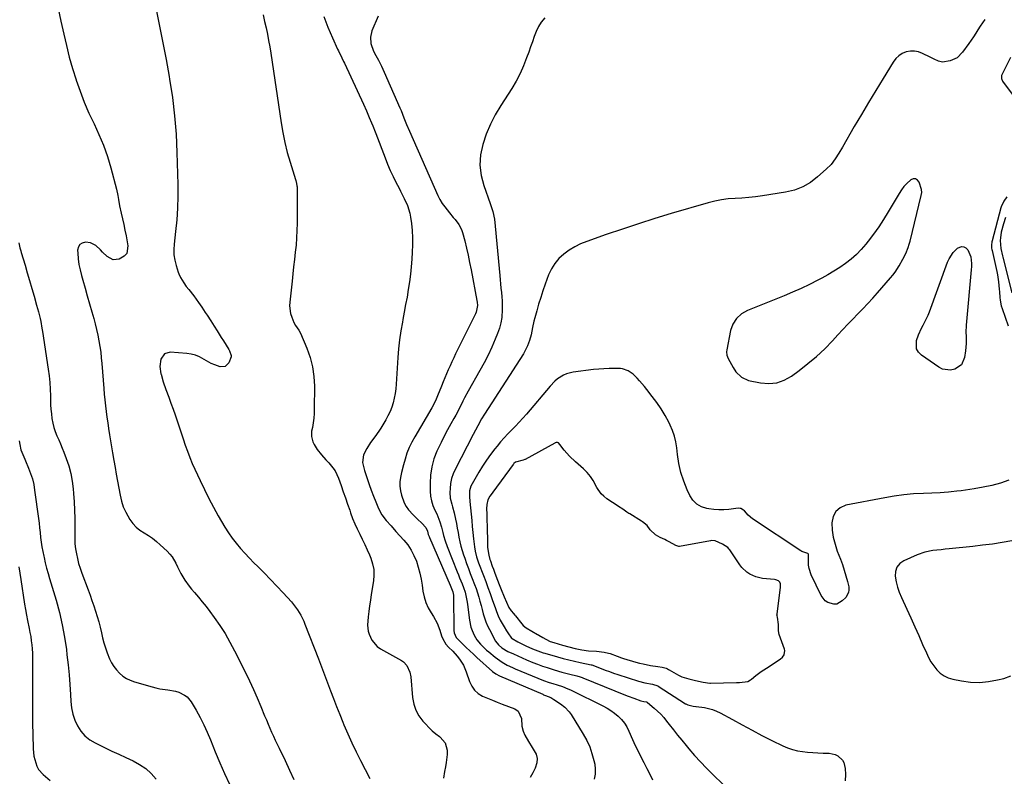
# Model space of a CAD drawing. Units: inches. Extents: x 1820413 to 1825653, y 431586 to 436888.
# Drawn here: x 1823905 to 1824501, y 432261 to 432719 of the extents above; entities that cross this region are included whole.
import ezdxf

# ---------------------------------------------------------------- set-up
doc = ezdxf.new("R2010")
doc.units = ezdxf.units.IN
doc.header["$MEASUREMENT"] = 0
for name, color, linetype in [('1', 7, 'Continuous'), ('7', 7, 'Continuous'), ('8', 7, 'Continuous')]:
    doc.layers.add(name, color=color, linetype=linetype)

msp = doc.modelspace()

# ---------------------------------------------------------------- linework, layer by layer
at = {"layer": '1', "color": 18}
for points in [[(1824442.99, 432581.44, 1836), (1824443.58, 432583.31, 1836), (1824444.1, 432585.2, 1836), (1824450.84, 432612.8, 1836), (1824451.13, 432614.66, 1836), (1824451.07, 432616.54, 1836), (1824449.61, 432620.85, 1836), (1824448.59, 432622.12, 1836), (1824447.42, 432622.87, 1836), (1824446.03, 432622.82, 1836), (1824444.5, 432622.25, 1836), (1824442.14, 432620.14, 1836), (1824440.39, 432618.3, 1836), (1824438.84, 432616.27, 1836), (1824437.43, 432614.13, 1836), (1824430.9, 432602.93, 1836), (1824428.09, 432598.33, 1836), (1824425.15, 432593.83, 1836), (1824422.01, 432589.46, 1836), (1824418.75, 432585.17, 1836), (1824417.35, 432583.41, 1836), (1824414.57, 432580.2, 1836), (1824411.63, 432577.16, 1836), (1824408.44, 432574.37, 1836), (1824405.1, 432571.75, 1836), (1824401.58, 432569.33, 1836), (1824398.01, 432567.02, 1836), (1824394.33, 432564.86, 1836), (1824390.6, 432562.8, 1836), (1824388.21, 432561.55, 1836), (1824383.2, 432559.02, 1836), (1824378.14, 432556.59, 1836), (1824373.01, 432554.31, 1836), (1824367.84, 432552.13, 1836), (1824345.63, 432543.17, 1836), (1824343.77, 432542.26, 1836), (1824342.03, 432541.19, 1836), (1824339.01, 432538.4, 1836), (1824336.76, 432534.97, 1836), (1824335.45, 432531.09, 1836), (1824333.13, 432519.5, 1836), (1824332.98, 432518.16, 1836), (1824333.21, 432516.15, 1836), (1824333.94, 432514.26, 1836), (1824336.91, 432508.73, 1836), (1824338.65, 432506.07, 1836), (1824342.08, 432502.79, 1836), (1824346.37, 432500.95, 1836), (1824353.51, 432499.48, 1836), (1824358.5, 432499.11, 1836), (1824363.33, 432499.53, 1836), (1824367.9, 432501.14, 1836), (1824372.3, 432503.54, 1836), (1824376.94, 432506.91, 1836), (1824382.3, 432511.06, 1836), (1824387.49, 432515.42, 1836), (1824392.41, 432520.08, 1836), (1824397.15, 432524.93, 1836), (1824400.45, 432528.52, 1836), (1824403.42, 432531.72, 1836), (1824406.42, 432534.89, 1836), (1824409.47, 432538.02, 1836), (1824412.54, 432541.12, 1836), (1824415.59, 432544.24, 1836), (1824418.6, 432547.4, 1836), (1824421.53, 432550.63, 1836), (1824424.42, 432553.9, 1836), (1824432.18, 432562.92, 1836), (1824433.63, 432564.68, 1836), (1824435.02, 432566.5, 1836), (1824437.55, 432570.3, 1836), (1824439.82, 432574.27, 1836), (1824441.55, 432577.8, 1836), (1824442.99, 432581.44, 1836)], [(1824225.77, 432343.15, 1834), (1824226.2, 432343, 1834), (1824228.41, 432342.27, 1834), (1824231.06, 432341.43, 1834), (1824233.73, 432340.65, 1834), (1824237.42, 432339.62, 1834), (1824241.36, 432338.64, 1834), (1824245.35, 432337.89, 1834), (1824249.37, 432337.33, 1834), (1824254.29, 432337.15, 1834), (1824258.93, 432336.4, 1834), (1824261.5, 432335.83, 1834), (1824262.51, 432335.55, 1834), (1824266.81, 432333.94, 1834), (1824269.39, 432333.06, 1834), (1824270.69, 432332.65, 1834), (1824278.09, 432330.43, 1834), (1824280.26, 432329.83, 1834), (1824282.44, 432329.29, 1834), (1824286.86, 432328.44, 1834), (1824291.32, 432327.75, 1834), (1824293.91, 432327.34, 1834), (1824296.38, 432326.67, 1834), (1824297.3, 432326.28, 1834), (1824297.74, 432326.06, 1834), (1824298.18, 432325.82, 1834), (1824303.96, 432322.51, 1834), (1824305.92, 432321.56, 1834), (1824310.24, 432320.37, 1834), (1824314.27, 432319.31, 1834), (1824318.85, 432318.21, 1834), (1824322.86, 432317.73, 1834), (1824323.32, 432317.73, 1834), (1824339.05, 432318.03, 1834), (1824339.72, 432318.04, 1834), (1824340.85, 432318.05, 1834), (1824345.8, 432318.76, 1834), (1824347.52, 432319.67, 1834), (1824347.9, 432319.95, 1834), (1824348.08, 432320.1, 1834), (1824350.78, 432322.27, 1834), (1824352.33, 432323.48, 1834), (1824353.91, 432324.65, 1834), (1824357.16, 432326.86, 1834), (1824365.5, 432332.19, 1834), (1824366.86, 432333.37, 1834), (1824367.84, 432334.87, 1834), (1824368.18, 432337.43, 1834), (1824367.98, 432338.3, 1834), (1824364.82, 432347.12, 1834), (1824364.34, 432349.41, 1834), (1824364.46, 432353.12, 1834), (1824363.82, 432357.65, 1834), (1824363.58, 432358.5, 1834), (1824363.53, 432359.08, 1834), (1824363.54, 432359.27, 1834), (1824363.56, 432359.46, 1834), (1824365.73, 432375.79, 1834), (1824365.66, 432377.8, 1834), (1824365.25, 432378.79, 1834), (1824364.49, 432379.56, 1834), (1824362.88, 432380.2, 1834), (1824362.02, 432380.34, 1834), (1824354.72, 432381.1, 1834), (1824350.72, 432381.95, 1834), (1824346.99, 432383.64, 1834), (1824345.29, 432384.8, 1834), (1824342.33, 432387.59, 1834), (1824341.07, 432389.21, 1834), (1824334.88, 432398.41, 1834), (1824334.61, 432398.78, 1834), (1824333.73, 432399.8, 1834), (1824330.53, 432401.86, 1834), (1824326.18, 432403.89, 1834), (1824323.79, 432403.95, 1834), (1824323.21, 432403.86, 1834), (1824304.45, 432400.31, 1834), (1824304.04, 432400.3, 1834), (1824302.36, 432401.05, 1834), (1824298.34, 432403.13, 1834), (1824296.57, 432404.09, 1834), (1824295.61, 432404.55, 1834), (1824292.87, 432405.79, 1834), (1824289.96, 432407.48, 1834), (1824286.81, 432410.47, 1834), (1824284.93, 432413.18, 1834), (1824282.12, 432415.31, 1834), (1824281.57, 432415.65, 1834), (1824274.33, 432420.16, 1834), (1824273.86, 432420.46, 1834), (1824272.7, 432421.21, 1834), (1824270.11, 432422.93, 1834), (1824267.53, 432424.64, 1834), (1824264.93, 432426.34, 1834), (1824263.84, 432427.03, 1834), (1824260.47, 432429.33, 1834), (1824258.67, 432430.77, 1834), (1824257.05, 432432.37, 1834), (1824254.52, 432436.18, 1834), (1824252.3, 432440.29, 1834), (1824250.57, 432442.84, 1834), (1824248.56, 432445.17, 1834), (1824246.35, 432447.34, 1834), (1824241.43, 432451.64, 1834), (1824237.91, 432455.05, 1834), (1824236.28, 432456.88, 1834), (1824234.72, 432458.78, 1834), (1824232.11, 432462.16, 1834), (1824231.2, 432463.11, 1834), (1824230.7, 432463.37, 1834), (1824229.84, 432463.28, 1834), (1824229.28, 432463.06, 1834), (1824229, 432462.92, 1834), (1824210.97, 432453.11, 1834), (1824210.81, 432453.03, 1834), (1824209.76, 432452.74, 1834), (1824205.2, 432451.37, 1834), (1824204.27, 432450.53, 1834), (1824204.06, 432450.29, 1834), (1824203.87, 432450.04, 1834), (1824191.57, 432433.28, 1834), (1824191.14, 432432.73, 1834), (1824189.57, 432430.95, 1834), (1824188.46, 432428.69, 1834), (1824187.75, 432425.77, 1834), (1824187.7, 432423.28, 1834), (1824187.75, 432420.15, 1834), (1824187.91, 432415.44, 1834), (1824187.98, 432413.44, 1834), (1824188.13, 432409.43, 1834), (1824188.27, 432405.63, 1834), (1824188.32, 432402.53, 1834), (1824188.31, 432399.88, 1834), (1824189.02, 432395.08, 1834), (1824189.71, 432392.58, 1834), (1824189.89, 432392.03, 1834), (1824189.99, 432391.76, 1834), (1824191.14, 432388.54, 1834), (1824191.82, 432386.66, 1834), (1824192.5, 432384.78, 1834), (1824193.89, 432381.03, 1834), (1824195.64, 432376.41, 1834), (1824196.47, 432374.34, 1834), (1824198.35, 432369.85, 1834), (1824199.78, 432366.7, 1834), (1824201.25, 432363.57, 1834), (1824202.56, 432361.55, 1834), (1824203.98, 432359.83, 1834), (1824204.83, 432358.9, 1834), (1824204.99, 432358.71, 1834), (1824205.15, 432358.52, 1834), (1824208.96, 432353.65, 1834), (1824209.88, 432352.63, 1834), (1824211.7, 432351.24, 1834), (1824218.46, 432347.24, 1834), (1824218.69, 432347.11, 1834), (1824219.37, 432346.7, 1834), (1824221.66, 432345.23, 1834), (1824225.77, 432343.15, 1834)]]:
    msp.add_polyline3d(points, dxfattribs=at)
at = {"layer": '7', "color": 18}
for points in [[(1823987.63, 432725.33, 1848), (1823989.72, 432715.25, 1848), (1823991.74, 432705.16, 1848), (1823993.64, 432695.05, 1848), (1823995.46, 432684.92, 1848), (1823995.77, 432683.18, 1848), (1823997.44, 432672.14, 1848), (1823998.8, 432661.07, 1848), (1823999.67, 432649.95, 1848), (1824000.22, 432638.8, 1848), (1824000.76, 432619.48, 1848), (1824000.8, 432612.34, 1848), (1824000.63, 432605.22, 1848), (1824000.14, 432598.1, 1848), (1823999.44, 432591, 1848), (1823998.51, 432583.38, 1848), (1823998.32, 432580.11, 1848), (1823998.41, 432576.87, 1848), (1823998.89, 432573.67, 1848), (1823999.65, 432570.48, 1848), (1824000.88, 432566.46, 1848), (1824001.28, 432565.33, 1848), (1824002.27, 432563.16, 1848), (1824004.35, 432559.88, 1848), (1824005.88, 432557.84, 1848), (1824007.36, 432555.97, 1848), (1824010.37, 432552.05, 1848), (1824013.25, 432548.05, 1848), (1824015.19, 432545.23, 1848), (1824017.4, 432541.95, 1848), (1824018.49, 432540.3, 1848), (1824020.65, 432536.99, 1848), (1824022.8, 432533.67, 1848), (1824024.54, 432530.98, 1848), (1824027.09, 432526.95, 1848), (1824028.35, 432524.92, 1848), (1824031.65, 432519.61, 1848), (1824032.05, 432518.91, 1848), (1824033.04, 432515.91, 1848), (1824033.06, 432515.15, 1848), (1824031.73, 432511.53, 1848), (1824029.51, 432509.32, 1848), (1824026.37, 432509.15, 1848), (1824023.2, 432510.27, 1848), (1824020.98, 432511.22, 1848), (1824016.75, 432513.57, 1848), (1824013.85, 432515.19, 1848), (1824011.4, 432516.22, 1848), (1824008.81, 432516.86, 1848), (1824006.14, 432517.25, 1848), (1823996.18, 432517.94, 1848), (1823992.59, 432516.91, 1848), (1823990.5, 432513.82, 1848), (1823989.95, 432509.39, 1848), (1823990.52, 432504.97, 1848), (1823990.6, 432504.66, 1848), (1823991.95, 432499.97, 1848), (1823993.55, 432495.35, 1848), (1823995.29, 432490.74, 1848), (1823996.61, 432487.17, 1848), (1823997.89, 432483.59, 1848), (1823999.12, 432480, 1848), (1824000.32, 432476.39, 1848), (1824001.51, 432472.78, 1848), (1824002.7, 432469.17, 1848), (1824003.91, 432465.56, 1848), (1824005.22, 432461.71, 1848), (1824006.55, 432458.01, 1848), (1824007.96, 432454.35, 1848), (1824009.49, 432450.73, 1848), (1824011.11, 432447.14, 1848), (1824014.32, 432440.3, 1848), (1824016.92, 432434.9, 1848), (1824019.6, 432429.54, 1848), (1824022.38, 432424.23, 1848), (1824025.24, 432418.97, 1848), (1824027.19, 432415.46, 1848), (1824029.21, 432412.03, 1848), (1824031.36, 432408.69, 1848), (1824033.67, 432405.46, 1848), (1824036.11, 432402.32, 1848), (1824038.68, 432399.28, 1848), (1824041.32, 432396.3, 1848), (1824044.06, 432393.41, 1848), (1824046.87, 432390.58, 1848), (1824049.12, 432388.39, 1848), (1824053.06, 432384.48, 1848), (1824056.95, 432380.52, 1848), (1824060.76, 432376.48, 1848), (1824064.52, 432372.39, 1848), (1824069.53, 432366.84, 1848), (1824070.81, 432365.33, 1848), (1824073.17, 432362.15, 1848), (1824075.21, 432358.75, 1848), (1824076.96, 432355.19, 1848), (1824077.72, 432353.36, 1848), (1824085.9, 432332.36, 1848), (1824087.75, 432327.57, 1848), (1824089.58, 432322.77, 1848), (1824091.4, 432317.96, 1848), (1824093.19, 432313.14, 1848), (1824095, 432308.34, 1848), (1824096.85, 432303.54, 1848), (1824098.76, 432298.77, 1848), (1824100.71, 432294.02, 1848), (1824101.35, 432292.48, 1848), (1824103.71, 432286.99, 1848), (1824106.16, 432281.55, 1848), (1824108.74, 432276.17, 1848), (1824111.41, 432270.83, 1848), (1824117.03, 432259.94, 1848)], [(1824052.39, 432722.06, 1846), (1824053.29, 432718.22, 1846), (1824054.15, 432714.37, 1846), (1824054.95, 432710.51, 1846), (1824055.69, 432706.64, 1846), (1824056.36, 432702.75, 1846), (1824056.99, 432698.86, 1846), (1824063.3, 432656.88, 1846), (1824064.34, 432650.85, 1846), (1824065.57, 432644.85, 1846), (1824067.05, 432638.91, 1846), (1824068.72, 432633.02, 1846), (1824071.93, 432622.54, 1846), (1824072.12, 432621.91, 1846), (1824072.64, 432620.03, 1846), (1824072.88, 432618.75, 1846), (1824072.93, 432618.11, 1846), (1824072.96, 432617.46, 1846), (1824072.92, 432595.99, 1846), (1824072.84, 432591.6, 1846), (1824072.65, 432587.21, 1846), (1824072.32, 432582.84, 1846), (1824071.88, 432578.47, 1846), (1824071.37, 432574.1, 1846), (1824070.88, 432569.74, 1846), (1824070.39, 432565.37, 1846), (1824069.91, 432561, 1846), (1824068.55, 432548.31, 1846), (1824068.46, 432546, 1846), (1824069.04, 432541.49, 1846), (1824069.7, 432539.28, 1846), (1824071, 432535.96, 1846), (1824072.08, 432534.07, 1846), (1824073.97, 432531.39, 1846), (1824074.97, 432529.45, 1846), (1824078.82, 432520.46, 1846), (1824080.81, 432514.88, 1846), (1824082.32, 432509.2, 1846), (1824083.12, 432503.38, 1846), (1824083.45, 432497.47, 1846), (1824083.34, 432483.62, 1846), (1824083.24, 432480.8, 1846), (1824083.03, 432477.98, 1846), (1824082.67, 432475.18, 1846), (1824082.19, 432472.4, 1846), (1824081.77, 432470.27, 1846), (1824081.64, 432466.9, 1846), (1824082.53, 432463.65, 1846), (1824083.31, 432462.09, 1846), (1824085.12, 432459.12, 1846), (1824087.66, 432455.82, 1846), (1824090.28, 432452.89, 1846), (1824092.14, 432451.05, 1846), (1824094.67, 432448.05, 1846), (1824095.99, 432446.11, 1846), (1824098.12, 432441.66, 1846), (1824099.63, 432437.3, 1846), (1824100.93, 432433.55, 1846), (1824102.23, 432429.8, 1846), (1824103.53, 432426.05, 1846), (1824104.82, 432422.3, 1846), (1824105.38, 432420.68, 1846), (1824106.58, 432417.41, 1846), (1824107.88, 432414.18, 1846), (1824109.33, 432411.01, 1846), (1824110.86, 432407.89, 1846), (1824112.43, 432404.77, 1846), (1824113.95, 432401.63, 1846), (1824115.39, 432398.46, 1846), (1824116.79, 432395.26, 1846), (1824117.63, 432393.26, 1846), (1824118.71, 432389.93, 1846), (1824119.41, 432386.56, 1846), (1824119.52, 432383.11, 1846), (1824119.25, 432379.62, 1846), (1824117.87, 432371.28, 1846), (1824117.34, 432367.9, 1846), (1824116.85, 432364.53, 1846), (1824116.41, 432361.14, 1846), (1824116.01, 432357.75, 1846), (1824115.59, 432352.86, 1846), (1824116.02, 432349.2, 1846), (1824116.53, 432347.4, 1846), (1824118.15, 432343.7, 1846), (1824121.35, 432339.93, 1846), (1824123.43, 432338.46, 1846), (1824136.11, 432331.41, 1846), (1824137.33, 432330.57, 1846), (1824139.35, 432328.47, 1846), (1824141.22, 432324.4, 1846), (1824141.77, 432321.45, 1846), (1824142.91, 432308.99, 1846), (1824143.65, 432305.08, 1846), (1824144.86, 432301.38, 1846), (1824146.76, 432297.97, 1846), (1824149.11, 432294.76, 1846), (1824150.82, 432292.86, 1846), (1824152.76, 432290.83, 1846), (1824154.77, 432288.9, 1846), (1824156.9, 432287.09, 1846), (1824159.11, 432285.37, 1846), (1824159.6, 432285.01, 1846), (1824162.62, 432281.52, 1846), (1824163.77, 432277.05, 1846), (1824163.75, 432274.56, 1846), (1824163.32, 432269.6, 1846), (1824162.91, 432267.14, 1846), (1824162.3, 432264.14, 1846), (1824161.68, 432260.18, 1846)], [(1824089.07, 432721.22, 1844), (1824090.34, 432717.93, 1844), (1824091.65, 432714.66, 1844), (1824093.02, 432711.42, 1844), (1824094.43, 432708.19, 1844), (1824097.47, 432701.42, 1844), (1824097.96, 432700.34, 1844), (1824100.06, 432696.08, 1844), (1824101.1, 432693.95, 1844), (1824101.61, 432692.88, 1844), (1824113.12, 432668.15, 1844), (1824114.95, 432664.11, 1844), (1824116.7, 432660.02, 1844), (1824118.02, 432656.83, 1844), (1824118.76, 432654.99, 1844), (1824120.2, 432651.28, 1844), (1824120.56, 432650.35, 1844), (1824126.25, 432635.57, 1844), (1824127.79, 432631.76, 1844), (1824129.41, 432627.99, 1844), (1824131.15, 432624.27, 1844), (1824132.96, 432620.58, 1844), (1824134.49, 432617.6, 1844), (1824135.6, 432615.43, 1844), (1824137.8, 432611.08, 1844), (1824139.87, 432606.7, 1844), (1824141.27, 432602.1, 1844), (1824141.69, 432599.72, 1844), (1824142.17, 432595.89, 1844), (1824142.58, 432591.56, 1844), (1824142.83, 432587.22, 1844), (1824142.83, 432582.87, 1844), (1824142.67, 432578.52, 1844), (1824142.4, 432574.36, 1844), (1824142.02, 432569.74, 1844), (1824141.56, 432565.13, 1844), (1824140.97, 432560.53, 1844), (1824140.28, 432555.95, 1844), (1824139.51, 432551.38, 1844), (1824138.7, 432546.81, 1844), (1824137.86, 432542.25, 1844), (1824136.99, 432537.7, 1844), (1824136.69, 432536.15, 1844), (1824135.75, 432530.82, 1844), (1824134.96, 432525.46, 1844), (1824134.38, 432520.08, 1844), (1824133.94, 432514.68, 1844), (1824132.98, 432498.62, 1844), (1824132.72, 432495.78, 1844), (1824132.34, 432492.95, 1844), (1824131.79, 432490.16, 1844), (1824131.12, 432487.39, 1844), (1824130.25, 432484.68, 1844), (1824129.23, 432482.03, 1844), (1824128, 432479.48, 1844), (1824126.62, 432476.99, 1844), (1824123.6, 432472.05, 1844), (1824122.46, 432470.25, 1844), (1824120.01, 432466.77, 1844), (1824117.44, 432463.38, 1844), (1824115.19, 432459.79, 1844), (1824113.19, 432455.79, 1844), (1824112.57, 432451.15, 1844), (1824113.76, 432446.38, 1844), (1824115.31, 432441.53, 1844), (1824116.51, 432437.95, 1844), (1824117.78, 432434.4, 1844), (1824119.16, 432430.89, 1844), (1824120.61, 432427.41, 1844), (1824122.31, 432423.45, 1844), (1824124.35, 432419.6, 1844), (1824126.96, 432416.11, 1844), (1824129.88, 432412.82, 1844), (1824132.83, 432409.55, 1844), (1824137.65, 432404.25, 1844), (1824139.99, 432401.34, 1844), (1824142.06, 432398.28, 1844), (1824143.74, 432394.99, 1844), (1824145.16, 432391.55, 1844), (1824146.28, 432387.96, 1844), (1824147.25, 432384.34, 1844), (1824148, 432380.67, 1844), (1824148.62, 432376.97, 1844), (1824149.11, 432373.37, 1844), (1824149.83, 432369.88, 1844), (1824150.84, 432366.51, 1844), (1824152.31, 432363.31, 1844), (1824154.08, 432360.22, 1844), (1824155.52, 432358.06, 1844), (1824157.77, 432354.07, 1844), (1824159.38, 432349.79, 1844), (1824160.41, 432346.33, 1844), (1824161.16, 432344.47, 1844), (1824163.02, 432341.25, 1844), (1824164.58, 432339.49, 1844), (1824167.18, 432336.96, 1844), (1824169.87, 432334, 1844), (1824171.35, 432332.18, 1844), (1824173.7, 432328.57, 1844), (1824175.38, 432324.61, 1844), (1824177.34, 432318.61, 1844), (1824178.67, 432315.83, 1844), (1824180.36, 432313.38, 1844), (1824182.62, 432311.44, 1844), (1824185.25, 432309.84, 1844), (1824188.22, 432308.56, 1844), (1824191.19, 432307.31, 1844), (1824194.19, 432306.11, 1844), (1824197.21, 432304.95, 1844), (1824204.75, 432302.11, 1844), (1824206.8, 432300.79, 1844), (1824208.82, 432296.24, 1844), (1824209.13, 432291.6, 1844), (1824209.81, 432288.63, 1844), (1824210.93, 432286.15, 1844), (1824212.99, 432282.38, 1844), (1824215.35, 432278.78, 1844), (1824217.67, 432274.7, 1844), (1824218.33, 432272.08, 1844), (1824218.13, 432269.4, 1844), (1824217.18, 432266.3, 1844), (1824215.7, 432263.38, 1844), (1824214.13, 432260.5, 1844)], [(1824122.04, 432721.39, 1842), (1824118.26, 432712.51, 1842), (1824117.34, 432708.69, 1842), (1824117.69, 432704.78, 1842), (1824119.14, 432700.18, 1842), (1824120.63, 432697.54, 1842), (1824122.16, 432694.7, 1842), (1824123.97, 432691.17, 1842), (1824125.65, 432687.56, 1842), (1824135.25, 432665.78, 1842), (1824135.38, 432665.48, 1842), (1824135.89, 432664.24, 1842), (1824137.6, 432659.88, 1842), (1824139.23, 432655.84, 1842), (1824140.95, 432651.84, 1842), (1824158.27, 432612.83, 1842), (1824159.48, 432610.41, 1842), (1824160.81, 432608.08, 1842), (1824162.35, 432605.87, 1842), (1824165.17, 432602.39, 1842), (1824167.54, 432599.6, 1842), (1824168.71, 432598.2, 1842), (1824170.95, 432595.34, 1842), (1824172.57, 432592.16, 1842), (1824173.13, 432590.44, 1842), (1824174.44, 432585.32, 1842), (1824175.5, 432580.98, 1842), (1824176.51, 432576.62, 1842), (1824177.44, 432572.25, 1842), (1824178.32, 432567.87, 1842), (1824181.87, 432549.31, 1842), (1824182.02, 432548.29, 1842), (1824182.15, 432546.23, 1842), (1824181.46, 432542.2, 1842), (1824181.05, 432541.26, 1842), (1824168.96, 432517.03, 1842), (1824167.79, 432514.64, 1842), (1824166.65, 432512.23, 1842), (1824165.55, 432509.79, 1842), (1824164.49, 432507.35, 1842), (1824163.45, 432504.89, 1842), (1824162.43, 432502.43, 1842), (1824161.42, 432499.96, 1842), (1824160.42, 432497.49, 1842), (1824158.02, 432491.5, 1842), (1824157.23, 432489.65, 1842), (1824155.47, 432486.06, 1842), (1824154.5, 432484.31, 1842), (1824144.27, 432466.84, 1842), (1824142.47, 432463.58, 1842), (1824140.85, 432460.24, 1842), (1824139.45, 432456.8, 1842), (1824138.32, 432453.26, 1842), (1824137.4, 432449.86, 1842), (1824136.26, 432445.17, 1842), (1824135.6, 432442.16, 1842), (1824135.25, 432439.48, 1842), (1824135.17, 432436.82, 1842), (1824135.5, 432434.17, 1842), (1824136.1, 432431.53, 1842), (1824137.76, 432426.84, 1842), (1824138.92, 432424.6, 1842), (1824140.39, 432422.55, 1842), (1824143.21, 432419.55, 1842), (1824145.82, 432417.03, 1842), (1824148.45, 432414.53, 1842), (1824150.95, 432411.95, 1842), (1824151.88, 432409.62, 1842), (1824152.41, 432407.66, 1842), (1824152.85, 432406.37, 1842), (1824153.1, 432405.75, 1842), (1824165.71, 432376.98, 1842), (1824167.29, 432372.97, 1842), (1824167.6, 432371.03, 1842), (1824167.62, 432370.54, 1842), (1824167.87, 432349.61, 1842), (1824168.04, 432348.13, 1842), (1824169.28, 432345.42, 1842), (1824170.25, 432344.28, 1842), (1824173.34, 432341.27, 1842), (1824175.43, 432339.24, 1842), (1824177.55, 432337.23, 1842), (1824179.68, 432335.25, 1842), (1824181.84, 432333.28, 1842), (1824191.28, 432324.75, 1842), (1824193.26, 432323.25, 1842), (1824195.46, 432322.09, 1842), (1824221.68, 432310.94, 1842), (1824222.23, 432310.72, 1842), (1824223.32, 432310.31, 1842), (1824226.52, 432309.07, 1842), (1824228.5, 432307.86, 1842), (1824232.35, 432305.26, 1842), (1824235.11, 432303.12, 1842), (1824237.71, 432300.32, 1842), (1824238.82, 432298.74, 1842), (1824246.22, 432286.79, 1842), (1824248.3, 432283.02, 1842), (1824250.11, 432279.14, 1842), (1824251.51, 432275.1, 1842), (1824252.65, 432270.95, 1842), (1824253.15, 432268.65, 1842), (1824253.51, 432265.59, 1842), (1824253.49, 432262.58, 1842), (1824252.88, 432259.63, 1842)], [(1824489.33, 432719.25, 1838), (1824486.57, 432715.39, 1838), (1824485.19, 432713.15, 1838), (1824483.89, 432711.01, 1838), (1824482.56, 432708.89, 1838), (1824481.16, 432706.8, 1838), (1824479.73, 432704.75, 1838), (1824475.92, 432699.47, 1838), (1824472.61, 432696.21, 1838), (1824468.4, 432694.25, 1838), (1824463.76, 432693.45, 1838), (1824461.23, 432694.13, 1838), (1824458.75, 432695.3, 1838), (1824456.28, 432696.52, 1838), (1824451.72, 432698.79, 1838), (1824449.29, 432699.67, 1838), (1824446.83, 432700.18, 1838), (1824444.31, 432700.12, 1838), (1824441.76, 432699.69, 1838), (1824439.37, 432698.69, 1838), (1824437.21, 432697.39, 1838), (1824435.39, 432695.64, 1838), (1824433.8, 432693.6, 1838), (1824427.73, 432683.69, 1838), (1824423.32, 432676.43, 1838), (1824418.95, 432669.14, 1838), (1824414.63, 432661.82, 1838), (1824410.35, 432654.48, 1838), (1824403.18, 432642.1, 1838), (1824401.03, 432638.51, 1838), (1824398.78, 432634.98, 1838), (1824396.28, 432631.66, 1838), (1824393.36, 432628.69, 1838), (1824388.13, 432624.02, 1838), (1824383.74, 432620.74, 1838), (1824379.08, 432618.02, 1838), (1824374.03, 432616.13, 1838), (1824368.71, 432614.8, 1838), (1824354.71, 432612.56, 1838), (1824350.58, 432611.98, 1838), (1824346.44, 432611.51, 1838), (1824342.29, 432611.21, 1838), (1824338.12, 432611.03, 1838), (1824333.97, 432610.76, 1838), (1824329.86, 432610.27, 1838), (1824325.8, 432609.47, 1838), (1824321.77, 432608.45, 1838), (1824299.39, 432601.84, 1838), (1824289.53, 432598.84, 1838), (1824279.7, 432595.75, 1838), (1824269.92, 432592.51, 1838), (1824260.17, 432589.17, 1838), (1824248.33, 432585.01, 1838), (1824244.63, 432583.5, 1838), (1824241.05, 432581.75, 1838), (1824237.66, 432579.67, 1838), (1824234.39, 432577.35, 1838), (1824231.5, 432574.66, 1838), (1824228.96, 432571.71, 1838), (1824226.94, 432568.38, 1838), (1824225.27, 432564.8, 1838), (1824223.21, 432559.22, 1838), (1824221.8, 432555.22, 1838), (1824220.45, 432551.19, 1838), (1824219.22, 432547.13, 1838), (1824218.05, 432543.05, 1838), (1824216.89, 432538.79, 1838), (1824216.38, 432536.82, 1838), (1824215.48, 432532.84, 1838), (1824214.62, 432528.58, 1838), (1824213.69, 432525.15, 1838), (1824212.45, 432521.8, 1838), (1824210.86, 432518.62, 1838), (1824209.95, 432517.09, 1838), (1824186.36, 432480.56, 1838), (1824184.63, 432477.66, 1838), (1824182.36, 432473.51, 1838), (1824180.92, 432470.83, 1838), (1824179.5, 432468.13, 1838), (1824168.6, 432447.09, 1838), (1824167.4, 432444.34, 1838), (1824166.45, 432441.52, 1838), (1824165.89, 432438.59, 1838), (1824165.58, 432435.6, 1838), (1824165.49, 432433.17, 1838), (1824165.69, 432429.57, 1838), (1824166.56, 432426.07, 1838), (1824167.12, 432424.34, 1838), (1824168.09, 432420.82, 1838), (1824168.89, 432417, 1838), (1824169.43, 432414.27, 1838), (1824169.94, 432411.53, 1838), (1824170.44, 432408.79, 1838), (1824170.92, 432406.05, 1838), (1824171.45, 432403.32, 1838), (1824172.08, 432400.62, 1838), (1824172.84, 432397.95, 1838), (1824173.7, 432395.3, 1838), (1824174.43, 432393.24, 1838), (1824175.53, 432390.17, 1838), (1824176.67, 432387.1, 1838), (1824177.84, 432384.05, 1838), (1824179.03, 432381, 1838), (1824180.44, 432377.37, 1838), (1824181.33, 432374.89, 1838), (1824182.16, 432372.38, 1838), (1824182.95, 432369.78, 1838), (1824183.66, 432367.28, 1838), (1824184.36, 432364.77, 1838), (1824185.03, 432362.26, 1838), (1824185.69, 432359.75, 1838), (1824186.42, 432357.26, 1838), (1824187.27, 432354.82, 1838), (1824188.28, 432352.45, 1838), (1824189.41, 432350.11, 1838), (1824193.05, 432343.19, 1838), (1824194.82, 432340.81, 1838), (1824196.94, 432339.11, 1838), (1824200.6, 432336.94, 1838), (1824203.89, 432335.37, 1838), (1824206.52, 432334.15, 1838), (1824209.16, 432332.96, 1838), (1824211.82, 432331.83, 1838), (1824215.73, 432330.24, 1838), (1824218.61, 432329.13, 1838), (1824221.51, 432328.07, 1838), (1824224.43, 432327.08, 1838), (1824228.57, 432325.77, 1838), (1824233.29, 432324.4, 1838), (1824238.06, 432323.16, 1838), (1824242.29, 432322.11, 1838), (1824244.42, 432321.46, 1838), (1824245.47, 432321.07, 1838), (1824245.99, 432320.87, 1838), (1824271.79, 432310.45, 1838), (1824273.47, 432309.79, 1838), (1824276.87, 432308.53, 1838), (1824281.15, 432307.07, 1838), (1824282.91, 432306.62, 1838), (1824284.43, 432306.35, 1838), (1824284.82, 432306.23, 1838), (1824285, 432306.15, 1838), (1824285.08, 432306.09, 1838), (1824285.16, 432306.03, 1838), (1824289.21, 432302.65, 1838), (1824291.24, 432300.83, 1838), (1824293.18, 432298.93, 1838), (1824294.99, 432296.9, 1838), (1824296.72, 432294.79, 1838), (1824298.33, 432292.67, 1838), (1824300.81, 432289.45, 1838), (1824303.33, 432286.26, 1838), (1824305.89, 432283.1, 1838), (1824308.49, 432279.97, 1838), (1824310.12, 432278.02, 1838), (1824313.61, 432274, 1838), (1824317.19, 432270.05, 1838), (1824320.89, 432266.21, 1838), (1824324.67, 432262.46, 1838), (1824330.92, 432256.45, 1838)], [(1824504.87, 432696.42, 1836), (1824499.62, 432685.93, 1836), (1824499.41, 432685.38, 1836), (1824499.37, 432683.66, 1836), (1824500.07, 432682, 1836), (1824500.4, 432681.49, 1836), (1824512.32, 432665.59, 1836)], [(1824502.7, 432611.96, 1836), (1824500.88, 432609.3, 1836), (1824499.28, 432605.98, 1836), (1824499.11, 432605.39, 1836), (1824493.73, 432585.35, 1836), (1824493.58, 432584.69, 1836), (1824493.38, 432582.7, 1836), (1824493.42, 432581.16, 1836), (1824493.68, 432580.03, 1836), (1824493.73, 432579.77, 1836), (1824493.79, 432579.5, 1836), (1824496.58, 432566.73, 1836), (1824496.98, 432564.71, 1836), (1824497.6, 432560.64, 1836), (1824498.04, 432556.19, 1836), (1824498.18, 432554.49, 1836), (1824498.46, 432551.09, 1836), (1824498.66, 432549.4, 1836), (1824499.35, 432546.1, 1836), (1824499.84, 432544.47, 1836), (1824503.45, 432534, 1836)], [(1824501.95, 432599.47, 1834), (1824500.68, 432595.72, 1834), (1824499.35, 432590.65, 1834), (1824498.77, 432587.29, 1834), (1824498.71, 432585.58, 1834), (1824499, 432580.78, 1834), (1824500.02, 432576.21, 1834), (1824500.2, 432575.5, 1834), (1824505.68, 432553.92, 1834)], [(1823904.55, 432584.14, 1852), (1823905.17, 432581.23, 1852), (1823905.68, 432579.31, 1852), (1823905.95, 432578.36, 1852), (1823908.22, 432570.67, 1852), (1823909.61, 432565.98, 1852), (1823910.98, 432561.28, 1852), (1823912.34, 432556.57, 1852), (1823913.7, 432551.86, 1852), (1823915.27, 432546.37, 1852), (1823915.81, 432544.41, 1852), (1823916.34, 432542.43, 1852), (1823917.31, 432538.47, 1852), (1823917.74, 432536.48, 1852), (1823918.51, 432532.47, 1852), (1823918.84, 432530.45, 1852), (1823922.25, 432507.81, 1852), (1823922.78, 432503.77, 1852), (1823923.2, 432499.72, 1852), (1823923.46, 432495.66, 1852), (1823923.61, 432491.59, 1852), (1823923.65, 432489.03, 1852), (1823923.75, 432486.23, 1852), (1823923.91, 432483.44, 1852), (1823924.18, 432480.66, 1852), (1823924.51, 432477.88, 1852), (1823925.03, 432475.04, 1852), (1823925.67, 432472.44, 1852), (1823926.55, 432469.92, 1852), (1823927.58, 432467.44, 1852), (1823928.7, 432464.98, 1852), (1823929.78, 432462.51, 1852), (1823930.8, 432460.01, 1852), (1823931.78, 432457.5, 1852), (1823933.24, 432453.63, 1852), (1823934.73, 432449.13, 1852), (1823935.97, 432444.56, 1852), (1823936.83, 432439.92, 1852), (1823937.43, 432435.21, 1852), (1823937.66, 432432.51, 1852), (1823938.02, 432427.44, 1852), (1823938.28, 432422.36, 1852), (1823938.37, 432417.27, 1852), (1823938.36, 432412.18, 1852), (1823938.29, 432408.09, 1852), (1823938.33, 432405.05, 1852), (1823938.49, 432402.03, 1852), (1823938.84, 432399.01, 1852), (1823939.31, 432396.01, 1852), (1823939.95, 432393.04, 1852), (1823940.69, 432390.09, 1852), (1823941.59, 432387.19, 1852), (1823942.59, 432384.32, 1852), (1823946.43, 432374.18, 1852), (1823947.61, 432370.99, 1852), (1823948.76, 432367.79, 1852), (1823949.84, 432364.57, 1852), (1823950.9, 432361.34, 1852), (1823951.89, 432358.09, 1852), (1823952.83, 432354.82, 1852), (1823953.69, 432351.54, 1852), (1823954.5, 432348.24, 1852), (1823955.23, 432345.13, 1852), (1823956.03, 432342.09, 1852), (1823956.92, 432339.09, 1852), (1823957.97, 432336.14, 1852), (1823959.47, 432332.38, 1852), (1823960.65, 432330, 1852), (1823962.01, 432327.74, 1852), (1823963.63, 432325.66, 1852), (1823965.42, 432323.71, 1852), (1823967.45, 432322.02, 1852), (1823969.61, 432320.55, 1852), (1823971.96, 432319.42, 1852), (1823974.44, 432318.5, 1852), (1823985.15, 432315.44, 1852), (1823987.5, 432314.83, 1852), (1823989.86, 432314.32, 1852), (1823994.66, 432313.64, 1852), (1823999.4, 432312.86, 1852), (1824001.29, 432312.24, 1852), (1824004.84, 432310.52, 1852), (1824006.38, 432309.36, 1852), (1824008.83, 432306.35, 1852), (1824011.8, 432301.25, 1852), (1824014.2, 432296.91, 1852), (1824016.46, 432292.51, 1852), (1824018.53, 432288.01, 1852), (1824020.46, 432283.45, 1852), (1824023.4, 432276.04, 1852), (1824026.12, 432269.46, 1852), (1824028.96, 432262.94, 1852), (1824031.98, 432256.49, 1852)], [(1824475.33, 432581.9, 1838), (1824476.62, 432581.67, 1838), (1824477.92, 432581.07, 1838), (1824479.06, 432579.93, 1838), (1824480.95, 432575.68, 1838), (1824481.23, 432571.61, 1838), (1824481.2, 432569.76, 1838), (1824481.08, 432567.9, 1838), (1824478.2, 432536.5, 1838), (1824478.05, 432534.28, 1838), (1824477.94, 432529.84, 1838), (1824477.99, 432527.61, 1838), (1824477.99, 432523.17, 1838), (1824477.84, 432520.95, 1838), (1824477.61, 432518.74, 1838), (1824477.11, 432514.87, 1838), (1824475.19, 432510.4, 1838), (1824471.2, 432507.62, 1838), (1824468.65, 432507.14, 1838), (1824463.78, 432507.79, 1838), (1824461.45, 432508.93, 1838), (1824450.93, 432516.13, 1838), (1824449.14, 432518.01, 1838), (1824447.93, 432520.09, 1838), (1824447.91, 432525.05, 1838), (1824449.12, 432528.52, 1838), (1824450.95, 432532.5, 1838), (1824452.02, 432534.42, 1838), (1824454.1, 432538.29, 1838), (1824454.99, 432540.3, 1838), (1824455.81, 432542.34, 1838), (1824466.82, 432572.47, 1838), (1824467.76, 432574.56, 1838), (1824470.27, 432578.32, 1838), (1824472.81, 432580.87, 1838), (1824475.33, 432581.9, 1838)], [(1824503.92, 432440.53, 1836), (1824498.87, 432438.73, 1836), (1824493.69, 432437.34, 1836), (1824488.43, 432436.21, 1836), (1824482.81, 432435.25, 1836), (1824480.24, 432434.83, 1836), (1824477.65, 432434.45, 1836), (1824475.06, 432434.13, 1836), (1824472.47, 432433.84, 1836), (1824468.93, 432433.48, 1836), (1824467.27, 432433.31, 1836), (1824464.78, 432433.06, 1836), (1824462.28, 432432.91, 1836), (1824452.14, 432432.56, 1836), (1824446.25, 432432.22, 1836), (1824440.38, 432431.69, 1836), (1824434.55, 432430.89, 1836), (1824428.73, 432429.9, 1836), (1824405.29, 432425.34, 1836), (1824401.8, 432423.79, 1836), (1824399.07, 432421.61, 1836), (1824397.5, 432418.5, 1836), (1824396.69, 432414.76, 1836), (1824396.99, 432410.37, 1836), (1824397.6, 432406.03, 1836), (1824398.66, 432401.78, 1836), (1824400.03, 432397.59, 1836), (1824401.9, 432392.76, 1836), (1824403.12, 432389.41, 1836), (1824404.26, 432386.03, 1836), (1824405.26, 432382.62, 1836), (1824406.17, 432379.17, 1836), (1824406.96, 432375.91, 1836), (1824407.09, 432374.16, 1836), (1824406.9, 432372.5, 1836), (1824405.17, 432369.57, 1836), (1824403.02, 432367.42, 1836), (1824399.77, 432365.59, 1836), (1824397.96, 432365.45, 1836), (1824394.23, 432366.51, 1836), (1824392.63, 432367.57, 1836), (1824390.25, 432370.68, 1836), (1824384.26, 432383.18, 1836), (1824382.94, 432387.08, 1836), (1824382.66, 432389.11, 1836), (1824382.57, 432391.18, 1836), (1824382.69, 432395.13, 1836), (1824382.63, 432395.79, 1836), (1824382.49, 432396.04, 1836), (1824382.26, 432396.22, 1836), (1824381.69, 432396.41, 1836), (1824379.22, 432397.1, 1836), (1824378.59, 432397.41, 1836), (1824377.99, 432397.77, 1836), (1824348.73, 432417.14, 1836), (1824346.04, 432419.37, 1836), (1824343.81, 432421.91, 1836), (1824343.29, 432422.43, 1836), (1824341.62, 432423.35, 1836), (1824341.48, 432423.42, 1836), (1824341.33, 432423.49, 1836), (1824340.02, 432423.57, 1836), (1824334.36, 432422.84, 1836), (1824331.33, 432422.59, 1836), (1824328.31, 432422.52, 1836), (1824325.3, 432422.73, 1836), (1824322.29, 432423.12, 1836), (1824321.05, 432423.34, 1836), (1824317.78, 432424.44, 1836), (1824314.9, 432426.05, 1836), (1824312.61, 432428.42, 1836), (1824310.71, 432431.3, 1836), (1824309.12, 432434.76, 1836), (1824307.05, 432439.91, 1836), (1824305.33, 432445.16, 1836), (1824304.13, 432450.55, 1836), (1824303.29, 432456.03, 1836), (1824302.87, 432460.11, 1836), (1824302.31, 432463.65, 1836), (1824301.51, 432467.13, 1836), (1824300.34, 432470.51, 1836), (1824298.93, 432473.81, 1836), (1824298.02, 432475.67, 1836), (1824295.83, 432479.77, 1836), (1824293.47, 432483.75, 1836), (1824290.84, 432487.56, 1836), (1824288.04, 432491.26, 1836), (1824284.66, 432495.41, 1836), (1824283.22, 432497.15, 1836), (1824280.27, 432500.58, 1836), (1824278.77, 432502.27, 1836), (1824276.54, 432504.64, 1836), (1824273.51, 432506.8, 1836), (1824270.01, 432507.92, 1836), (1824268.78, 432508.04, 1836), (1824265.02, 432508.12, 1836), (1824261.88, 432508.12, 1836), (1824258.76, 432508.02, 1836), (1824255.63, 432507.79, 1836), (1824252.52, 432507.46, 1836), (1824240.12, 432505.86, 1836), (1824236.12, 432504.88, 1836), (1824234.24, 432504.04, 1836), (1824230.73, 432501.82, 1836), (1824229.11, 432500.51, 1836), (1824226.19, 432497.53, 1836), (1824211.81, 432480.49, 1836), (1824209.65, 432478, 1836), (1824207.45, 432475.56, 1836), (1824205.18, 432473.18, 1836), (1824202.87, 432470.84, 1836), (1824200.56, 432468.5, 1836), (1824198.3, 432466.11, 1836), (1824196.13, 432463.65, 1836), (1824194, 432461.13, 1836), (1824192.71, 432459.55, 1836), (1824190.07, 432456.14, 1836), (1824187.55, 432452.65, 1836), (1824185.22, 432449.03, 1836), (1824183.01, 432445.33, 1836), (1824178.23, 432436.82, 1836), (1824177.28, 432434.13, 1836), (1824177.28, 432430.03, 1836), (1824177.57, 432428.2, 1836), (1824177.64, 432427.59, 1836), (1824178.34, 432419.93, 1836), (1824178.69, 432416.21, 1836), (1824179.05, 432412.5, 1836), (1824179.42, 432408.78, 1836), (1824179.8, 432405.07, 1836), (1824180.32, 432400.12, 1836), (1824180.68, 432397.66, 1836), (1824181.61, 432394.06, 1836), (1824182.83, 432390.54, 1836), (1824185.79, 432382.9, 1836), (1824187.17, 432379.28, 1836), (1824188.53, 432375.65, 1836), (1824189.85, 432372.01, 1836), (1824191.16, 432368.36, 1836), (1824193.1, 432362.82, 1836), (1824193.73, 432361.05, 1836), (1824194.74, 432358.4, 1836), (1824195.99, 432355.87, 1836), (1824198.3, 432351.81, 1836), (1824199.77, 432349.4, 1836), (1824200.56, 432348.22, 1836), (1824202.88, 432345, 1836), (1824203.15, 432344.68, 1836), (1824206.66, 432342.72, 1836), (1824208.26, 432341.9, 1836), (1824211.51, 432340.32, 1836), (1824215.52, 432338.53, 1836), (1824218.7, 432337.24, 1836), (1824221.94, 432336.12, 1836), (1824223.03, 432335.79, 1836), (1824230.57, 432333.61, 1836), (1824234, 432332.66, 1836), (1824237.45, 432331.76, 1836), (1824240.92, 432330.94, 1836), (1824244.4, 432330.18, 1836), (1824251, 432328.82, 1836), (1824251.37, 432328.73, 1836), (1824251.93, 432328.58, 1836), (1824252.47, 432328.39, 1836), (1824257.08, 432326.58, 1836), (1824259.57, 432325.62, 1836), (1824262.07, 432324.7, 1836), (1824264.59, 432323.82, 1836), (1824267.12, 432322.97, 1836), (1824279.62, 432318.91, 1836), (1824283.56, 432317.86, 1836), (1824288.19, 432317.01, 1836), (1824291.4, 432316.05, 1836), (1824291.65, 432315.9, 1836), (1824308.2, 432305.24, 1836), (1824308.35, 432305.15, 1836), (1824308.81, 432304.91, 1836), (1824309.53, 432304.67, 1836), (1824312.68, 432303.86, 1836), (1824314.48, 432303.56, 1836), (1824314.63, 432303.55, 1836), (1824319.59, 432302.9, 1836), (1824322.09, 432302.43, 1836), (1824324.54, 432301.77, 1836), (1824326.9, 432300.84, 1836), (1824329.2, 432299.72, 1836), (1824336.51, 432295.65, 1836), (1824342.44, 432292.4, 1836), (1824348.4, 432289.21, 1836), (1824354.4, 432286.09, 1836), (1824360.43, 432283.04, 1836), (1824367.09, 432279.72, 1836), (1824369.94, 432278.49, 1836), (1824372.85, 432277.47, 1836), (1824375.85, 432276.76, 1836), (1824378.91, 432276.26, 1836), (1824382.03, 432275.96, 1836), (1824385.15, 432275.71, 1836), (1824388.27, 432275.54, 1836), (1824391.39, 432275.41, 1836), (1824395.21, 432275.3, 1836), (1824398.82, 432274.54, 1836), (1824400.42, 432273.66, 1836), (1824403.11, 432271.12, 1836), (1824404.04, 432269.58, 1836), (1824404.85, 432266.03, 1836), (1824404.95, 432262.32, 1836), (1824404.83, 432258.57, 1836)], [(1823904.59, 432464.35, 1854), (1823905.04, 432462.2, 1854), (1823905.78, 432458.94, 1854), (1823906.81, 432456.06, 1854), (1823908.05, 432453.25, 1854), (1823908.46, 432452.31, 1854), (1823910.4, 432447.82, 1854), (1823911.64, 432444.6, 1854), (1823912.7, 432441.32, 1854), (1823913.48, 432437.97, 1854), (1823914.07, 432434.57, 1854), (1823916.34, 432417.37, 1854), (1823916.71, 432414.51, 1854), (1823917.06, 432411.64, 1854), (1823917.38, 432408.78, 1854), (1823917.69, 432405.91, 1854), (1823918.04, 432403.04, 1854), (1823918.45, 432400.19, 1854), (1823918.97, 432397.36, 1854), (1823919.56, 432394.54, 1854), (1823919.74, 432393.74, 1854), (1823920.51, 432390.53, 1854), (1823921.32, 432387.34, 1854), (1823922.19, 432384.16, 1854), (1823923.1, 432381, 1854), (1823927.05, 432367.83, 1854), (1823929.04, 432360.47, 1854), (1823930.79, 432353.06, 1854), (1823932.14, 432345.57, 1854), (1823933.25, 432338.02, 1854), (1823933.63, 432334.81, 1854), (1823934.28, 432328.83, 1854), (1823934.86, 432322.83, 1854), (1823935.31, 432316.83, 1854), (1823935.68, 432310.82, 1854), (1823935.89, 432306.64, 1854), (1823936.34, 432302.79, 1854), (1823937.11, 432299.02, 1854), (1823938.36, 432295.38, 1854), (1823939.93, 432291.83, 1854), (1823942.02, 432288.63, 1854), (1823944.44, 432285.79, 1854), (1823947.38, 432283.46, 1854), (1823950.64, 432281.49, 1854), (1823956.68, 432278.61, 1854), (1823960.89, 432276.62, 1854), (1823965.1, 432274.64, 1854), (1823969.32, 432272.69, 1854), (1823973.63, 432270.71, 1854), (1823977.61, 432268.53, 1854), (1823981.32, 432266.01, 1854), (1823984.63, 432262.97, 1854), (1823987.66, 432259.59, 1854)], [(1824505.81, 432403.87, 1834), (1824499.89, 432402.84, 1834), (1824493.95, 432401.9, 1834), (1824487.99, 432401.11, 1834), (1824482.02, 432400.42, 1834), (1824467.83, 432398.94, 1834), (1824465.34, 432398.69, 1834), (1824462.85, 432398.43, 1834), (1824460.35, 432398.17, 1834), (1824457.86, 432397.91, 1834), (1824452.98, 432397, 1834), (1824448.31, 432395.35, 1834), (1824440.23, 432391.76, 1834), (1824437.84, 432390.02, 1834), (1824436.07, 432387.94, 1834), (1824435.25, 432385.33, 1834), (1824435.07, 432382.38, 1834), (1824435.7, 432379.09, 1834), (1824436.52, 432375.86, 1834), (1824437.6, 432372.71, 1834), (1824438.87, 432369.61, 1834), (1824442.11, 432362.54, 1834), (1824444.54, 432357.21, 1834), (1824446.95, 432351.87, 1834), (1824449.33, 432346.52, 1834), (1824451.69, 432341.16, 1834), (1824453.96, 432335.95, 1834), (1824455.28, 432333.25, 1834), (1824456.74, 432330.64, 1834), (1824458.42, 432328.17, 1834), (1824460.25, 432325.79, 1834), (1824462.35, 432323.76, 1834), (1824464.65, 432322.06, 1834), (1824467.25, 432320.87, 1834), (1824470.05, 432320.02, 1834), (1824475.16, 432319.03, 1834), (1824480.67, 432318.33, 1834), (1824486.16, 432318.13, 1834), (1824491.63, 432318.64, 1834), (1824497.09, 432319.65, 1834), (1824500.88, 432320.61, 1834), (1824505.21, 432322.03, 1834)], [(1823904.41, 432388, 1856), (1823905.62, 432380.36, 1856), (1823908.01, 432365.49, 1856), (1823908.56, 432362.21, 1856), (1823909.14, 432358.94, 1856), (1823909.77, 432355.67, 1856), (1823910.74, 432350.85, 1856), (1823911.22, 432348.37, 1856), (1823911.65, 432345.89, 1856), (1823912.01, 432343.39, 1856), (1823912.32, 432340.88, 1856), (1823912.55, 432338.37, 1856), (1823912.72, 432335.85, 1856), (1823912.8, 432333.33, 1856), (1823912.83, 432330.81, 1856), (1823912.7, 432312.81, 1856), (1823912.69, 432306.27, 1856), (1823912.72, 432299.72, 1856), (1823912.83, 432293.18, 1856), (1823912.99, 432286.64, 1856), (1823913.24, 432277.96, 1856), (1823913.66, 432273.61, 1856), (1823914.09, 432271.47, 1856), (1823915.44, 432267.36, 1856), (1823916.45, 432265.5, 1856), (1823919.28, 432262.32, 1856), (1823923.41, 432258.86, 1856)]]:
    msp.add_polyline3d(points, dxfattribs=at)
at = {"layer": '8', "color": 18}
for points in [[(1823928.05, 432727.05, 1850), (1823929.98, 432718.36, 1850), (1823931.66, 432710.52, 1850), (1823933.29, 432703.51, 1850), (1823935.05, 432696.53, 1850), (1823937.03, 432689.62, 1850), (1823939.15, 432682.74, 1850), (1823939.18, 432682.65, 1850), (1823941.54, 432675.9, 1850), (1823944.1, 432669.24, 1850), (1823946.96, 432662.7, 1850), (1823950.02, 432656.24, 1850), (1823953.02, 432649.76, 1850), (1823955.75, 432643.19, 1850), (1823958.08, 432636.45, 1850), (1823960.14, 432629.62, 1850), (1823963.62, 432616.66, 1850), (1823964.41, 432612.88, 1850), (1823964.77, 432610.32, 1850), (1823965.5, 432606.52, 1850), (1823966.53, 432602.21, 1850), (1823967.32, 432598.8, 1850), (1823968.07, 432595.37, 1850), (1823968.76, 432591.93, 1850), (1823969.42, 432588.49, 1850), (1823970.53, 432582.32, 1850), (1823969.8, 432577.78, 1850), (1823968.36, 432576.1, 1850), (1823965.19, 432574.2, 1850), (1823961.5, 432573.83, 1850), (1823957.97, 432575.85, 1850), (1823955.23, 432578.62, 1850), (1823953.87, 432580.02, 1850), (1823951.07, 432582.61, 1850), (1823947.78, 432584.12, 1850), (1823944.84, 432584.5, 1850), (1823942.92, 432584.06, 1850), (1823941.42, 432583.2, 1850), (1823940.54, 432581.71, 1850), (1823940.08, 432579.8, 1850), (1823940.16, 432577.91, 1850), (1823940.42, 432574.5, 1850), (1823940.85, 432571.11, 1850), (1823941.52, 432567.77, 1850), (1823942.35, 432564.45, 1850), (1823943.2, 432561.53, 1850), (1823944.57, 432556.78, 1850), (1823945.94, 432552.02, 1850), (1823947.3, 432547.26, 1850), (1823948.66, 432542.5, 1850), (1823949.81, 432538.46, 1850), (1823950.71, 432535.09, 1850), (1823951.55, 432531.71, 1850), (1823952.29, 432528.3, 1850), (1823952.97, 432524.88, 1850), (1823953.54, 432521.44, 1850), (1823954.04, 432518, 1850), (1823954.43, 432514.53, 1850), (1823954.75, 432511.06, 1850), (1823955.9, 432496.06, 1850), (1823956.2, 432492.57, 1850), (1823956.54, 432489.09, 1850), (1823956.94, 432485.61, 1850), (1823957.38, 432482.13, 1850), (1823957.86, 432478.66, 1850), (1823958.35, 432475.19, 1850), (1823958.86, 432471.73, 1850), (1823959.42, 432467.93, 1850), (1823959.98, 432464.3, 1850), (1823960.56, 432460.67, 1850), (1823961.18, 432457.05, 1850), (1823962.01, 432452.37, 1850), (1823962.76, 432448.23, 1850), (1823963.51, 432444.08, 1850), (1823964.25, 432439.93, 1850), (1823964.99, 432435.78, 1850), (1823965.75, 432431.46, 1850), (1823966.6, 432427.89, 1850), (1823967.71, 432424.42, 1850), (1823969.22, 432421.1, 1850), (1823971.67, 432416.8, 1850), (1823973.46, 432414.37, 1850), (1823975.46, 432412.17, 1850), (1823977.78, 432410.3, 1850), (1823980.3, 432408.64, 1850), (1823982.91, 432407.07, 1850), (1823985.44, 432405.37, 1850), (1823987.83, 432403.49, 1850), (1823990.13, 432401.48, 1850), (1823994.37, 432397.49, 1850), (1823995.91, 432395.85, 1850), (1823997.3, 432394.11, 1850), (1823999.51, 432390.22, 1850), (1824000.46, 432388.16, 1850), (1824002.52, 432384.12, 1850), (1824004.91, 432380.09, 1850), (1824007.61, 432376.34, 1850), (1824009.09, 432374.56, 1850), (1824010.85, 432372.54, 1850), (1824013.23, 432369.76, 1850), (1824015.56, 432366.94, 1850), (1824017.82, 432364.06, 1850), (1824020.03, 432361.15, 1850), (1824022.73, 432357.5, 1850), (1824026.12, 432352.65, 1850), (1824029.34, 432347.69, 1850), (1824032.29, 432342.57, 1850), (1824035.08, 432337.35, 1850), (1824041.64, 432324.21, 1850), (1824044.13, 432319.1, 1850), (1824046.54, 432313.94, 1850), (1824048.83, 432308.73, 1850), (1824051.04, 432303.49, 1850), (1824053.32, 432297.89, 1850), (1824054.34, 432295.42, 1850), (1824055.38, 432292.97, 1850), (1824056.44, 432290.52, 1850), (1824057.52, 432288.08, 1850), (1824058.62, 432285.66, 1850), (1824059.73, 432283.24, 1850), (1824060.87, 432280.82, 1850), (1824062.02, 432278.42, 1850), (1824065.69, 432270.84, 1850), (1824068.4, 432265.12, 1850), (1824071.04, 432259.37, 1850)], [(1824222.89, 432720.26, 1840), (1824220.82, 432717.78, 1840), (1824219.15, 432715.02, 1840), (1824217.76, 432712.06, 1840), (1824216.59, 432708.95, 1840), (1824215.44, 432705.83, 1840), (1824214.31, 432702.7, 1840), (1824213.19, 432699.57, 1840), (1824211.95, 432696.07, 1840), (1824210.07, 432691.26, 1840), (1824207.96, 432686.56, 1840), (1824205.53, 432682.02, 1840), (1824202.89, 432677.59, 1840), (1824196.25, 432667.3, 1840), (1824192.95, 432661.68, 1840), (1824189.97, 432655.9, 1840), (1824187.5, 432649.89, 1840), (1824185.35, 432643.73, 1840), (1824184.11, 432637.46, 1840), (1824183.67, 432631.22, 1840), (1824184.43, 432625.01, 1840), (1824185.98, 432618.82, 1840), (1824189.9, 432607.88, 1840), (1824191.47, 432603.23, 1840), (1824192.44, 432598.44, 1840), (1824195.65, 432564.43, 1840), (1824195.89, 432561.85, 1840), (1824196.15, 432559.28, 1840), (1824196.42, 432556.71, 1840), (1824196.69, 432554.14, 1840), (1824196.92, 432551.57, 1840), (1824197.09, 432548.99, 1840), (1824197.15, 432546.41, 1840), (1824197.15, 432543.83, 1840), (1824196.87, 432538.96, 1840), (1824196.37, 432535.69, 1840), (1824195.5, 432532.5, 1840), (1824194.39, 432529.36, 1840), (1824192.92, 432525.84, 1840), (1824190.8, 432521.02, 1840), (1824188.57, 432516.25, 1840), (1824186.18, 432511.56, 1840), (1824183.68, 432506.93, 1840), (1824176.64, 432494.45, 1840), (1824174.4, 432490.34, 1840), (1824173.32, 432488.26, 1840), (1824171.2, 432484.08, 1840), (1824169.01, 432479.95, 1840), (1824167.87, 432477.9, 1840), (1824166.02, 432474.62, 1840), (1824163.99, 432470.93, 1840), (1824162.03, 432467.19, 1840), (1824160.15, 432463.42, 1840), (1824158.33, 432459.61, 1840), (1824157.61, 432458.04, 1840), (1824155.82, 432453.36, 1840), (1824154.46, 432448.58, 1840), (1824153.77, 432443.66, 1840), (1824153.5, 432438.65, 1840), (1824153.58, 432433.8, 1840), (1824153.82, 432430.85, 1840), (1824154.32, 432427.96, 1840), (1824155.2, 432425.16, 1840), (1824156.32, 432422.42, 1840), (1824157.48, 432420.07, 1840), (1824158.19, 432418.54, 1840), (1824159.43, 432415.41, 1840), (1824160.43, 432412.19, 1840), (1824161.28, 432408.93, 1840), (1824161.68, 432407.14, 1840), (1824162.57, 432403.74, 1840), (1824163.74, 432400.43, 1840), (1824169.93, 432385.02, 1840), (1824170.65, 432383.22, 1840), (1824171.38, 432381.41, 1840), (1824172.85, 432377.8, 1840), (1824173.72, 432375.6, 1840), (1824174.66, 432372.69, 1840), (1824175.39, 432369.73, 1840), (1824175.94, 432366.72, 1840), (1824176.16, 432365.21, 1840), (1824177.32, 432355.88, 1840), (1824178.21, 432351.65, 1840), (1824178.92, 432349.62, 1840), (1824180.18, 432346.76, 1840), (1824181.88, 432343.85, 1840), (1824184.01, 432341.24, 1840), (1824185.2, 432340.03, 1840), (1824187.69, 432337.71, 1840), (1824188.98, 432336.61, 1840), (1824192.86, 432333.42, 1840), (1824195.66, 432331.31, 1840), (1824197.13, 432330.35, 1840), (1824200.19, 432328.61, 1840), (1824203.35, 432327.08, 1840), (1824204.96, 432326.38, 1840), (1824218.7, 432320.69, 1840), (1824222.14, 432319.36, 1840), (1824225.62, 432318.16, 1840), (1824227.8, 432317.47, 1840), (1824230.48, 432316.63, 1840), (1824233.64, 432315.64, 1840), (1824236.96, 432314.36, 1840), (1824238.58, 432313.63, 1840), (1824239.38, 432313.24, 1840), (1824258.15, 432303.98, 1840), (1824260.62, 432302.63, 1840), (1824263, 432301.16, 1840), (1824265.24, 432299.49, 1840), (1824267.4, 432297.69, 1840), (1824269.35, 432295.69, 1840), (1824271.1, 432293.55, 1840), (1824272.57, 432291.2, 1840), (1824273.86, 432288.72, 1840), (1824276.12, 432283.56, 1840), (1824277.73, 432280.02, 1840), (1824279.39, 432276.5, 1840), (1824281.14, 432273.03, 1840), (1824282.95, 432269.58, 1840), (1824284.76, 432266.13, 1840), (1824286.51, 432262.66, 1840), (1824288.18, 432259.14, 1840)]]:
    msp.add_polyline3d(points, dxfattribs=at)

doc.saveas('drawing.dxf')
